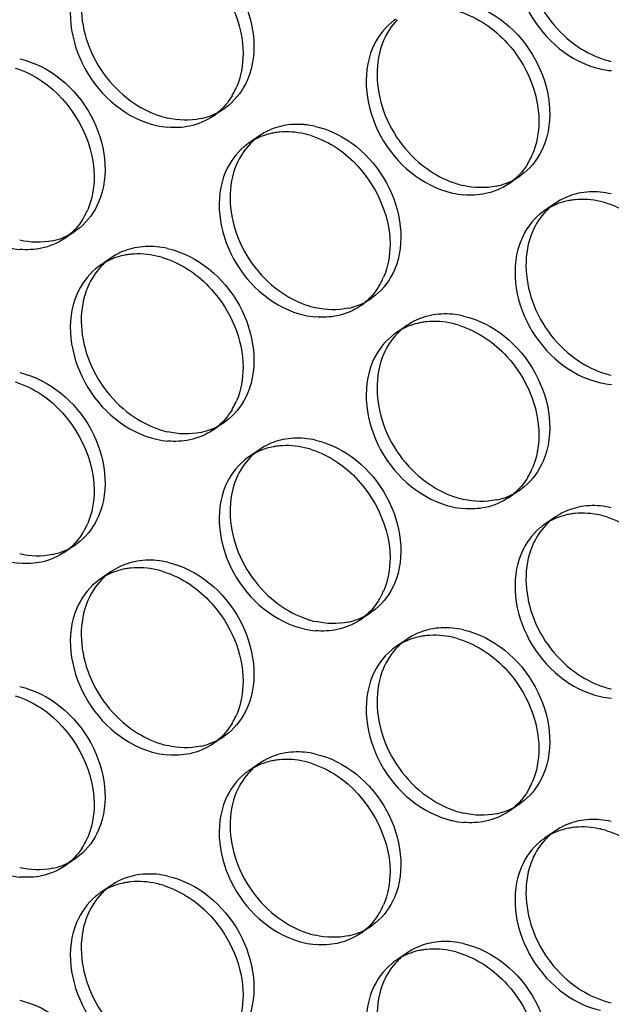
# Model space of a CAD drawing. Units: millimetres. Extents: x -1 to 2971, y -1 to 2101.
# Drawn here: x 2386 to 2399, y 1488 to 1511 of the extents above; entities that cross this region are included whole.
import ezdxf

# ---------------------------------------------------------------- set-up
doc = ezdxf.new("R2010")
doc.units = ezdxf.units.MM
doc.header["$LTSCALE"] = 163.35
doc.layers.add('PANEL_9SX_2KDXF_CONTINUOUS_LINE', color=7, linetype='CONTINUOUS')

msp = doc.modelspace()

# ---------------------------------------------------------------- linework, layer by layer
at = {"layer": 'PANEL_9SX_2KDXF_CONTINUOUS_LINE', "color": 6, "linetype": 'Continuous'}
for p, q in [((2390.587, 1508.559), (2390.337, 1508.388)), ((2390.686, 1508.634), (2390.587, 1508.559)), ((2391.403, 1507.944), (2391.153, 1507.773)), ((2391.507, 1508.01), (2391.403, 1507.944)), ((2397.342, 1507.017), (2397.092, 1506.846)), ((2397.441, 1507.092), (2397.342, 1507.017)), ((2398.158, 1506.403), (2397.908, 1506.232)), ((2398.262, 1506.468), (2398.158, 1506.403)), ((2387.195, 1505.768), (2386.945, 1505.597)), ((2387.294, 1505.842), (2387.195, 1505.768)), ((2388.117, 1505.221), (2388.011, 1505.155)), ((2388.011, 1505.155), (2387.761, 1504.983)), ((2394.049, 1504.3), (2393.95, 1504.226)), ((2393.95, 1504.226), (2393.7, 1504.055)), ((2394.766, 1503.613), (2394.516, 1503.442)), ((2394.872, 1503.679), (2394.766, 1503.613)), ((2390.587, 1501.395), (2390.337, 1501.224)), ((2390.686, 1501.47), (2390.587, 1501.395)), ((2391.403, 1500.781), (2391.153, 1500.609)), ((2391.507, 1500.846), (2391.403, 1500.781)), ((2397.342, 1499.853), (2397.092, 1499.682)), ((2397.441, 1499.928), (2397.342, 1499.853)), ((2398.158, 1499.239), (2397.908, 1499.068)), ((2398.262, 1499.304), (2398.158, 1499.239)), ((2387.294, 1498.678), (2387.195, 1498.604)), ((2387.195, 1498.604), (2386.945, 1498.433)), ((2388.011, 1497.991), (2387.761, 1497.819)), ((2388.117, 1498.057), (2388.011, 1497.991)), ((2394.049, 1497.137), (2393.95, 1497.063)), ((2393.95, 1497.063), (2393.7, 1496.891)), ((2394.766, 1496.449), (2394.516, 1496.278)), ((2394.872, 1496.515), (2394.766, 1496.449)), ((2390.587, 1494.231), (2390.337, 1494.06)), ((2390.686, 1494.306), (2390.587, 1494.231)), ((2391.403, 1493.617), (2391.153, 1493.445)), ((2391.507, 1493.682), (2391.403, 1493.617)), ((2397.342, 1492.69), (2397.092, 1492.518)), ((2397.441, 1492.764), (2397.342, 1492.69)), ((2398.262, 1492.14), (2398.158, 1492.075)), ((2398.158, 1492.075), (2397.908, 1491.904)), ((2387.294, 1491.514), (2387.195, 1491.44)), ((2387.195, 1491.44), (2386.945, 1491.269)), ((2388.011, 1490.827), (2387.761, 1490.656)), ((2388.117, 1490.893), (2388.011, 1490.827)), ((2393.95, 1489.899), (2393.7, 1489.727)), ((2394.049, 1489.973), (2393.95, 1489.899)), ((2394.766, 1489.285), (2394.516, 1489.114)), ((2394.872, 1489.351), (2394.766, 1489.285))]:
    msp.add_line(p, q, dxfattribs=at)
at = {"layer": 'PANEL_9SX_2KDXF_CONTINUOUS_LINE', "color": 7, "linetype": 'Continuous'}
for centre, radius, start, end in [((2395.327, 1509.421), 1.436, 124.4054, 129.7853), ((2399.602, 1511.307), 1.887, 257.1039, 264.8313), ((2389.356, 1509.7), 1.649, 331.0279, 336.7989), ((2389.393, 1509.68), 1.607, 328.9511, 331.0103), ((2389.525, 1509.572), 1.436, 304.4054, 309.7853), ((2389.475, 1510.036), 1.909, 257.1047, 264.7443), ((2391.989, 1506.522), 1.507, 101.8557, 107.7615), ((2391.997, 1506.486), 1.544, 99.838, 101.8624), ((2392.006, 1506.43), 1.601, 95.5658, 99.8244), ((2391.977, 1506.022), 2.013, 72.7346, 77.1077), ((2391.955, 1506.601), 1.42, 124.4054, 129.7853), ((2396.111, 1508.158), 1.649, 331.0279, 336.7989), ((2396.148, 1508.138), 1.607, 328.9511, 331.0103), ((2396.28, 1508.031), 1.436, 304.4054, 309.7853), ((2396.23, 1508.494), 1.909, 257.1047, 264.7443), ((2398.744, 1504.981), 1.507, 101.8557, 107.7615), ((2398.752, 1504.945), 1.544, 99.838, 101.8624), ((2398.761, 1504.888), 1.601, 95.5658, 99.8244), ((2398.732, 1504.48), 2.013, 72.7346, 77.1077), ((2386.013, 1506.874), 1.589, 327.2274, 332.4227), ((2385.969, 1506.897), 1.638, 332.4208, 336.7923), ((2398.71, 1505.06), 1.42, 124.4054, 129.7853), ((2386.142, 1506.768), 1.42, 304.4054, 309.7853), ((2386.092, 1507.226), 1.887, 257.1039, 264.8313), ((2388.606, 1503.719), 1.523, 101.8553, 107.8892), ((2388.618, 1503.665), 1.578, 97.983, 101.8518), ((2388.626, 1503.611), 1.633, 95.8503, 97.9929), ((2388.595, 1503.213), 2.034, 72.7827, 77.1083), ((2388.572, 1503.798), 1.436, 124.4054, 129.7853), ((2392.768, 1505.333), 1.589, 327.2274, 332.4227), ((2392.724, 1505.356), 1.638, 332.4208, 336.7923), ((2392.897, 1505.227), 1.42, 304.4054, 309.7853), ((2392.847, 1505.684), 1.887, 257.1039, 264.8313), ((2395.361, 1502.177), 1.523, 101.8553, 107.8892), ((2395.373, 1502.124), 1.578, 97.983, 101.8518), ((2395.381, 1502.069), 1.633, 95.8503, 97.9929), ((2395.35, 1501.672), 2.034, 72.7827, 77.1083), ((2395.327, 1502.257), 1.436, 124.4054, 129.7853), ((2399.602, 1504.143), 1.887, 257.1039, 264.8313), ((2389.356, 1502.536), 1.649, 331.0279, 336.7989), ((2389.393, 1502.516), 1.607, 328.9511, 331.0103), ((2389.525, 1502.409), 1.436, 304.4054, 309.7853), ((2389.475, 1502.872), 1.909, 257.1047, 264.7443), ((2391.989, 1499.359), 1.507, 101.8557, 107.7615), ((2391.997, 1499.322), 1.544, 99.838, 101.8624), ((2392.006, 1499.266), 1.601, 95.5658, 99.8244), ((2391.977, 1498.858), 2.013, 72.7346, 77.1077), ((2391.955, 1499.438), 1.42, 124.4054, 129.7853), ((2396.111, 1500.995), 1.649, 331.0279, 336.7989), ((2396.148, 1500.974), 1.607, 328.9511, 331.0103), ((2396.28, 1500.867), 1.436, 304.4054, 309.7853), ((2396.23, 1501.33), 1.909, 257.1047, 264.7443), ((2398.744, 1497.817), 1.507, 101.8557, 107.7615), ((2398.752, 1497.781), 1.544, 99.838, 101.8624), ((2398.761, 1497.724), 1.601, 95.5658, 99.8244), ((2398.732, 1497.316), 2.013, 72.7346, 77.1077), ((2386.013, 1499.711), 1.589, 327.2274, 332.4227), ((2385.969, 1499.734), 1.638, 332.4208, 336.7923), ((2398.71, 1497.896), 1.42, 124.4054, 129.7853), ((2386.142, 1499.605), 1.42, 304.4054, 309.7853), ((2386.092, 1500.062), 1.887, 257.1039, 264.8313), ((2388.606, 1496.555), 1.523, 101.8553, 107.8892), ((2388.618, 1496.501), 1.578, 97.983, 101.8518), ((2388.626, 1496.447), 1.633, 95.8503, 97.9929), ((2388.595, 1496.049), 2.034, 72.7827, 77.1083), ((2388.572, 1496.635), 1.436, 124.4054, 129.7853), ((2392.724, 1498.192), 1.638, 332.4208, 336.7923), ((2392.768, 1498.169), 1.589, 327.2274, 332.4227), ((2392.897, 1498.063), 1.42, 304.4054, 309.7853), ((2392.847, 1498.52), 1.887, 257.1039, 264.8313), ((2395.361, 1495.013), 1.523, 101.8553, 107.8892), ((2395.373, 1494.96), 1.578, 97.983, 101.8518), ((2395.381, 1494.905), 1.633, 95.8503, 97.9929), ((2395.35, 1494.508), 2.034, 72.7827, 77.1083), ((2395.327, 1495.093), 1.436, 124.4054, 129.7853), ((2399.602, 1496.979), 1.887, 257.1039, 264.8313), ((2389.356, 1495.372), 1.649, 331.0279, 336.7989), ((2389.393, 1495.352), 1.607, 328.9511, 331.0103), ((2389.525, 1495.245), 1.436, 304.4054, 309.7853), ((2389.475, 1495.708), 1.909, 257.1047, 264.7443), ((2391.989, 1492.195), 1.507, 101.8557, 107.7615), ((2391.997, 1492.158), 1.544, 99.838, 101.8624), ((2392.006, 1492.102), 1.601, 95.5658, 99.8244), ((2391.977, 1491.694), 2.013, 72.7346, 77.1077), ((2391.955, 1492.274), 1.42, 124.4054, 129.7853), ((2396.111, 1493.831), 1.649, 331.0279, 336.7989), ((2396.148, 1493.811), 1.607, 328.9511, 331.0103), ((2396.28, 1493.703), 1.436, 304.4054, 309.7853), ((2396.23, 1494.166), 1.909, 257.1047, 264.7443), ((2398.752, 1490.617), 1.544, 99.838, 101.8624), ((2398.761, 1490.56), 1.601, 95.5658, 99.8244), ((2385.969, 1492.57), 1.638, 332.4208, 336.7923), ((2398.744, 1490.653), 1.507, 101.8557, 107.7615), ((2398.732, 1490.153), 2.013, 72.7346, 77.1077), ((2386.013, 1492.547), 1.589, 327.2274, 332.4227), ((2398.71, 1490.732), 1.42, 124.4054, 129.7853), ((2386.142, 1492.441), 1.42, 304.4054, 309.7853), ((2386.092, 1492.898), 1.887, 257.1039, 264.8313), ((2388.606, 1489.391), 1.523, 101.8553, 107.8892), ((2388.618, 1489.338), 1.578, 97.983, 101.8518), ((2388.626, 1489.283), 1.633, 95.8503, 97.9929), ((2388.595, 1488.886), 2.034, 72.7827, 77.1083), ((2388.572, 1489.471), 1.436, 124.4054, 129.7853), ((2392.724, 1491.028), 1.638, 332.4208, 336.7923), ((2392.768, 1491.005), 1.589, 327.2274, 332.4227), ((2392.897, 1490.899), 1.42, 304.4054, 309.7853), ((2392.847, 1491.357), 1.887, 257.1039, 264.8313), ((2395.361, 1487.85), 1.523, 101.8553, 107.8892), ((2395.373, 1487.796), 1.578, 97.983, 101.8518), ((2395.381, 1487.741), 1.633, 95.8503, 97.9929), ((2395.35, 1487.344), 2.034, 72.7827, 77.1083), ((2395.327, 1487.929), 1.436, 124.4054, 129.7853)]:
    msp.add_arc(centre, radius, start, end, dxfattribs=at)
at = {"layer": 'PANEL_9SX_2KDXF_CONTINUOUS_LINE', "color": 6, "linetype": 'Continuous'}
for centre, radius, start, end in [((2399.88, 1511.6), 2.013, 252.7346, 257.1077), ((2389.771, 1509.751), 1.444, 299.672, 304.4028), ((2389.753, 1510.329), 2.034, 252.7827, 257.1083), ((2389.742, 1509.818), 1.517, 281.8486, 289.9396), ((2389.758, 1509.775), 1.472, 289.9537, 299.6443), ((2392.255, 1506.315), 1.887, 77.1039, 84.8313), ((2392.205, 1506.773), 1.42, 124.4054, 129.7853), ((2392.222, 1506.754), 1.446, 131.8991, 135.9735), ((2392.207, 1506.77), 1.424, 129.7904, 131.8938), ((2396.526, 1508.209), 1.444, 299.672, 304.4028), ((2396.508, 1508.787), 2.034, 252.7827, 257.1083), ((2396.497, 1508.276), 1.517, 281.8486, 289.9396), ((2396.513, 1508.233), 1.472, 289.9537, 299.6443), ((2399.01, 1504.774), 1.887, 77.1039, 84.8313), ((2398.962, 1505.228), 1.424, 129.7904, 131.8938), ((2398.96, 1505.231), 1.42, 124.4054, 129.7853), ((2398.977, 1505.212), 1.446, 131.8991, 135.9735), ((2386.376, 1506.968), 1.453, 291.059, 299.5665), ((2386.388, 1506.947), 1.428, 299.5857, 304.4027), ((2386.361, 1507.01), 1.498, 281.8448, 291.0336), ((2388.873, 1503.507), 1.909, 77.1047, 84.7443), ((2388.839, 1503.951), 1.461, 131.8482, 135.85), ((2388.825, 1503.967), 1.44, 129.7904, 131.843), ((2388.822, 1503.97), 1.436, 124.4054, 129.7853), ((2393.125, 1505.978), 2.013, 252.7346, 257.1077), ((2393.116, 1505.469), 1.498, 281.8448, 291.0336), ((2393.131, 1505.426), 1.453, 291.059, 299.5665), ((2393.143, 1505.405), 1.428, 299.5857, 304.4027), ((2395.628, 1501.965), 1.909, 77.1047, 84.7443), ((2395.577, 1502.428), 1.436, 124.4054, 129.7853), ((2395.594, 1502.41), 1.461, 131.8482, 135.85), ((2395.58, 1502.426), 1.44, 129.7904, 131.843), ((2399.88, 1504.436), 2.013, 252.7346, 257.1077), ((2389.771, 1502.587), 1.444, 299.672, 304.4028), ((2389.753, 1503.165), 2.034, 252.7827, 257.1083), ((2389.742, 1502.654), 1.517, 281.8486, 289.9396), ((2389.758, 1502.611), 1.472, 289.9537, 299.6443), ((2392.255, 1499.151), 1.887, 77.1039, 84.8313), ((2392.207, 1499.606), 1.424, 129.7904, 131.8938), ((2392.205, 1499.609), 1.42, 124.4054, 129.7853), ((2392.222, 1499.59), 1.446, 131.8991, 135.9735), ((2396.513, 1501.069), 1.472, 289.9537, 299.6443), ((2396.526, 1501.045), 1.444, 299.672, 304.4028), ((2396.508, 1501.623), 2.034, 252.7827, 257.1083), ((2396.497, 1501.112), 1.517, 281.8486, 289.9396), ((2399.01, 1497.61), 1.887, 77.1039, 84.8313), ((2398.977, 1498.048), 1.446, 131.8991, 135.9735), ((2398.962, 1498.065), 1.424, 129.7904, 131.8938), ((2398.96, 1498.067), 1.42, 124.4054, 129.7853), ((2386.361, 1499.847), 1.498, 281.8448, 291.0336), ((2386.376, 1499.804), 1.453, 291.059, 299.5665), ((2386.388, 1499.783), 1.428, 299.5857, 304.4027), ((2388.873, 1496.343), 1.909, 77.1047, 84.7443), ((2388.822, 1496.806), 1.436, 124.4054, 129.7853), ((2388.839, 1496.787), 1.461, 131.8482, 135.85), ((2388.825, 1496.803), 1.44, 129.7904, 131.843), ((2393.125, 1498.814), 2.013, 252.7346, 257.1077), ((2393.116, 1498.305), 1.498, 281.8448, 291.0336), ((2393.131, 1498.262), 1.453, 291.059, 299.5665), ((2393.143, 1498.241), 1.428, 299.5857, 304.4027), ((2395.628, 1494.801), 1.909, 77.1047, 84.7443), ((2395.577, 1495.264), 1.436, 124.4054, 129.7853), ((2395.594, 1495.246), 1.461, 131.8482, 135.85), ((2395.58, 1495.262), 1.44, 129.7904, 131.843), ((2399.88, 1497.272), 2.013, 252.7346, 257.1077), ((2389.758, 1495.447), 1.472, 289.9537, 299.6443), ((2389.771, 1495.423), 1.444, 299.672, 304.4028), ((2389.753, 1496.001), 2.034, 252.7827, 257.1083), ((2389.742, 1495.49), 1.517, 281.8486, 289.9396), ((2392.255, 1491.987), 1.887, 77.1039, 84.8313), ((2392.222, 1492.426), 1.446, 131.8991, 135.9735), ((2392.207, 1492.442), 1.424, 129.7904, 131.8938), ((2392.205, 1492.445), 1.42, 124.4054, 129.7853), ((2396.513, 1493.905), 1.472, 289.9537, 299.6443), ((2396.526, 1493.881), 1.444, 299.672, 304.4028), ((2396.508, 1494.46), 2.034, 252.7827, 257.1083), ((2396.497, 1493.949), 1.517, 281.8486, 289.9396), ((2399.01, 1490.446), 1.887, 77.1039, 84.8313), ((2398.977, 1490.884), 1.446, 131.8991, 135.9735), ((2398.962, 1490.901), 1.424, 129.7904, 131.8938), ((2398.96, 1490.903), 1.42, 124.4054, 129.7853), ((2386.361, 1492.683), 1.498, 281.8448, 291.0336), ((2386.376, 1492.64), 1.453, 291.059, 299.5665), ((2386.388, 1492.619), 1.428, 299.5857, 304.4027), ((2388.873, 1489.179), 1.909, 77.1047, 84.7443), ((2388.822, 1489.642), 1.436, 124.4054, 129.7853), ((2388.839, 1489.623), 1.461, 131.8482, 135.85), ((2388.825, 1489.639), 1.44, 129.7904, 131.843), ((2393.143, 1491.077), 1.428, 299.5857, 304.4027), ((2393.125, 1491.65), 2.013, 252.7346, 257.1077), ((2393.116, 1491.141), 1.498, 281.8448, 291.0336), ((2393.131, 1491.098), 1.453, 291.059, 299.5665), ((2395.628, 1487.637), 1.909, 77.1047, 84.7443), ((2395.577, 1488.1), 1.436, 124.4054, 129.7853), ((2395.594, 1488.082), 1.461, 131.8482, 135.85), ((2395.58, 1488.098), 1.44, 129.7904, 131.843), ((2399.88, 1490.108), 2.013, 252.7346, 257.1077)]:
    msp.add_arc(centre, radius, start, end, dxfattribs=at)
for points, knots in [([(2397.628, 1512.911), (2397.42, 1512.426), (2397.476, 1511.209), (2398.207, 1510.285), (2398.684, 1509.966)], [0, 0, 0, 0, 0.478998, 1, 1, 1, 1]), ([(2389.299, 1512.531), (2389.98, 1512.376), (2391.167, 1511.397), (2391.386, 1509.838), (2391.122, 1509.221)], [0, 0, 0, 0, 0.510071, 1, 1, 1, 1]), ([(2387.476, 1511.656), (2387.265, 1511.165), (2387.321, 1509.935), (2388.06, 1509), (2388.544, 1508.678)], [0, 0, 0, 0, 0.478998, 1, 1, 1, 1]), ([(2396.054, 1510.99), (2396.735, 1510.834), (2397.922, 1509.856), (2398.141, 1508.297), (2397.877, 1507.68)], [0, 0, 0, 0, 0.510071, 1, 1, 1, 1]), ([(2394.231, 1510.114), (2394.02, 1509.624), (2394.076, 1508.393), (2394.815, 1507.458), (2395.299, 1507.136)], [0, 0, 0, 0, 0.478998, 1, 1, 1, 1]), ([(2385.921, 1509.697), (2386.595, 1509.543), (2387.769, 1508.575), (2387.986, 1507.033), (2387.724, 1506.423)], [0, 0, 0, 0, 0.510071, 1, 1, 1, 1]), ([(2392.676, 1508.155), (2393.35, 1508.001), (2394.524, 1507.034), (2394.741, 1505.492), (2394.479, 1504.882)], [0, 0, 0, 0, 0.510071, 1, 1, 1, 1]), ([(2390.873, 1507.289), (2390.665, 1506.804), (2390.721, 1505.587), (2391.452, 1504.662), (2391.929, 1504.344)], [0, 0, 0, 0, 0.478998, 1, 1, 1, 1]), ([(2397.628, 1505.748), (2397.42, 1505.262), (2397.476, 1504.045), (2398.207, 1503.121), (2398.684, 1502.802)], [0, 0, 0, 0, 0.478998, 1, 1, 1, 1]), ([(2389.299, 1505.368), (2389.98, 1505.212), (2391.167, 1504.234), (2391.386, 1502.674), (2391.122, 1502.058)], [0, 0, 0, 0, 0.510071, 1, 1, 1, 1]), ([(2387.476, 1504.492), (2387.265, 1504.001), (2387.321, 1502.771), (2388.06, 1501.836), (2388.544, 1501.514)], [0, 0, 0, 0, 0.478998, 1, 1, 1, 1]), ([(2396.054, 1503.826), (2396.735, 1503.67), (2397.922, 1502.692), (2398.141, 1501.133), (2397.877, 1500.516)], [0, 0, 0, 0, 0.510071, 1, 1, 1, 1]), ([(2394.231, 1502.95), (2394.02, 1502.46), (2394.076, 1501.229), (2394.815, 1500.294), (2395.299, 1499.972)], [0, 0, 0, 0, 0.478998, 1, 1, 1, 1]), ([(2385.921, 1502.533), (2386.595, 1502.379), (2387.769, 1501.411), (2387.986, 1499.869), (2387.724, 1499.259)], [0, 0, 0, 0, 0.510071, 1, 1, 1, 1]), ([(2392.676, 1500.991), (2393.35, 1500.837), (2394.524, 1499.87), (2394.741, 1498.328), (2394.479, 1497.718)], [0, 0, 0, 0, 0.510071, 1, 1, 1, 1]), ([(2390.873, 1500.125), (2390.665, 1499.64), (2390.721, 1498.423), (2391.452, 1497.499), (2391.929, 1497.18)], [0, 0, 0, 0, 0.478998, 1, 1, 1, 1]), ([(2397.628, 1498.584), (2397.42, 1498.098), (2397.476, 1496.881), (2398.207, 1495.957), (2398.684, 1495.638)], [0, 0, 0, 0, 0.478998, 1, 1, 1, 1]), ([(2389.299, 1498.204), (2389.98, 1498.048), (2391.167, 1497.07), (2391.386, 1495.51), (2391.122, 1494.894)], [0, 0, 0, 0, 0.510071, 1, 1, 1, 1]), ([(2387.476, 1497.328), (2387.265, 1496.837), (2387.321, 1495.607), (2388.06, 1494.672), (2388.544, 1494.35)], [0, 0, 0, 0, 0.478998, 1, 1, 1, 1]), ([(2396.054, 1496.662), (2396.735, 1496.507), (2397.922, 1495.528), (2398.141, 1493.969), (2397.877, 1493.352)], [0, 0, 0, 0, 0.510071, 1, 1, 1, 1]), ([(2394.231, 1495.787), (2394.02, 1495.296), (2394.076, 1494.065), (2394.815, 1493.131), (2395.299, 1492.808)], [0, 0, 0, 0, 0.478998, 1, 1, 1, 1]), ([(2385.921, 1495.369), (2386.595, 1495.215), (2387.769, 1494.247), (2387.986, 1492.705), (2387.724, 1492.095)], [0, 0, 0, 0, 0.510071, 1, 1, 1, 1]), ([(2392.676, 1493.827), (2393.35, 1493.673), (2394.524, 1492.706), (2394.741, 1491.164), (2394.479, 1490.554)], [0, 0, 0, 0, 0.510071, 1, 1, 1, 1]), ([(2390.873, 1492.961), (2390.665, 1492.476), (2390.721, 1491.259), (2391.452, 1490.335), (2391.929, 1490.016)], [0, 0, 0, 0, 0.478998, 1, 1, 1, 1]), ([(2397.628, 1491.42), (2397.42, 1490.935), (2397.476, 1489.718), (2398.207, 1488.793), (2398.684, 1488.475)], [0, 0, 0, 0, 0.478998, 1, 1, 1, 1]), ([(2389.299, 1491.04), (2389.98, 1490.884), (2391.167, 1489.906), (2391.386, 1488.347), (2391.122, 1487.73)], [0, 0, 0, 0, 0.510071, 1, 1, 1, 1]), ([(2387.476, 1490.164), (2387.265, 1489.674), (2387.321, 1488.443), (2388.06, 1487.508), (2388.544, 1487.186)], [0, 0, 0, 0, 0.478998, 1, 1, 1, 1]), ([(2396.054, 1489.498), (2396.735, 1489.343), (2397.922, 1488.364), (2398.141, 1486.805), (2397.877, 1486.188)], [0, 0, 0, 0, 0.510071, 1, 1, 1, 1]), ([(2394.231, 1488.623), (2394.02, 1488.132), (2394.076, 1486.901), (2394.815, 1485.967), (2395.299, 1485.644)], [0, 0, 0, 0, 0.478998, 1, 1, 1, 1]), ([(2385.921, 1488.205), (2386.595, 1488.051), (2387.769, 1487.083), (2387.986, 1485.542), (2387.724, 1484.932)], [0, 0, 0, 0, 0.510071, 1, 1, 1, 1])]:
    msp.add_open_spline(points, degree=3, knots=knots, dxfattribs=at)
at = {"layer": 'PANEL_9SX_2KDXF_CONTINUOUS_LINE', "color": 7, "linetype": 'Continuous'}
for points, knots in [([(2397.378, 1512.74), (2397.117, 1512.13), (2397.333, 1510.588), (2398.508, 1509.621), (2399.181, 1509.467)], [0, 0, 0, 0, 0.489929, 1, 1, 1, 1]), ([(2389.804, 1512.028), (2389.986, 1511.907), (2390.638, 1511.343), (2391.022, 1510.458), (2391.022, 1509.817)], [0, 0, 0, 0, 0.254534, 1, 1, 1, 1]), ([(2387.226, 1511.485), (2386.961, 1510.868), (2387.18, 1509.309), (2388.368, 1508.33), (2389.049, 1508.175)], [0, 0, 0, 0, 0.489929, 1, 1, 1, 1]), ([(2396.559, 1510.487), (2396.741, 1510.365), (2397.393, 1509.802), (2397.777, 1508.916), (2397.777, 1508.275)], [0, 0, 0, 0, 0.254534, 1, 1, 1, 1]), ([(2393.981, 1509.943), (2393.716, 1509.326), (2393.935, 1507.767), (2395.123, 1506.789), (2395.804, 1506.633)], [0, 0, 0, 0, 0.489929, 1, 1, 1, 1]), ([(2390.623, 1507.118), (2390.362, 1506.508), (2390.578, 1504.966), (2391.753, 1503.998), (2392.426, 1503.844)], [0, 0, 0, 0, 0.489929, 1, 1, 1, 1]), ([(2397.378, 1505.576), (2397.117, 1504.966), (2397.333, 1503.424), (2398.508, 1502.457), (2399.181, 1502.303)], [0, 0, 0, 0, 0.489929, 1, 1, 1, 1]), ([(2389.804, 1504.865), (2389.986, 1504.743), (2390.638, 1504.179), (2391.022, 1503.294), (2391.022, 1502.653)], [0, 0, 0, 0, 0.254534, 1, 1, 1, 1]), ([(2387.226, 1504.321), (2386.961, 1503.704), (2387.18, 1502.145), (2388.368, 1501.166), (2389.049, 1501.011)], [0, 0, 0, 0, 0.489929, 1, 1, 1, 1]), ([(2396.559, 1503.323), (2396.741, 1503.202), (2397.393, 1502.638), (2397.777, 1501.752), (2397.777, 1501.111)], [0, 0, 0, 0, 0.254534, 1, 1, 1, 1]), ([(2393.981, 1502.779), (2393.716, 1502.162), (2393.935, 1500.603), (2395.123, 1499.625), (2395.804, 1499.469)], [0, 0, 0, 0, 0.489929, 1, 1, 1, 1]), ([(2390.623, 1499.954), (2390.362, 1499.344), (2390.578, 1497.802), (2391.753, 1496.834), (2392.426, 1496.681)], [0, 0, 0, 0, 0.489929, 1, 1, 1, 1]), ([(2397.378, 1498.412), (2397.117, 1497.802), (2397.333, 1496.261), (2398.508, 1495.293), (2399.181, 1495.139)], [0, 0, 0, 0, 0.489929, 1, 1, 1, 1]), ([(2389.804, 1497.701), (2389.986, 1497.579), (2390.638, 1497.015), (2391.022, 1496.13), (2391.022, 1495.489)], [0, 0, 0, 0, 0.254534, 1, 1, 1, 1]), ([(2387.226, 1497.157), (2386.961, 1496.54), (2387.18, 1494.981), (2388.368, 1494.002), (2389.049, 1493.847)], [0, 0, 0, 0, 0.489929, 1, 1, 1, 1]), ([(2396.559, 1496.159), (2396.741, 1496.038), (2397.393, 1495.474), (2397.777, 1494.588), (2397.777, 1493.947)], [0, 0, 0, 0, 0.254534, 1, 1, 1, 1]), ([(2393.981, 1495.615), (2393.716, 1494.998), (2393.935, 1493.439), (2395.123, 1492.461), (2395.804, 1492.305)], [0, 0, 0, 0, 0.489929, 1, 1, 1, 1]), ([(2390.623, 1492.79), (2390.362, 1492.18), (2390.578, 1490.638), (2391.753, 1489.671), (2392.426, 1489.517)], [0, 0, 0, 0, 0.489929, 1, 1, 1, 1]), ([(2397.378, 1491.249), (2397.117, 1490.639), (2397.333, 1489.097), (2398.508, 1488.129), (2399.181, 1487.975)], [0, 0, 0, 0, 0.489929, 1, 1, 1, 1]), ([(2389.804, 1490.537), (2389.986, 1490.415), (2390.638, 1489.852), (2391.022, 1488.966), (2391.022, 1488.325)], [0, 0, 0, 0, 0.254534, 1, 1, 1, 1]), ([(2387.226, 1489.993), (2386.961, 1489.376), (2387.18, 1487.817), (2388.368, 1486.839), (2389.049, 1486.683)], [0, 0, 0, 0, 0.489929, 1, 1, 1, 1]), ([(2396.559, 1488.995), (2396.741, 1488.874), (2397.393, 1488.31), (2397.777, 1487.424), (2397.777, 1486.784)], [0, 0, 0, 0, 0.254534, 1, 1, 1, 1]), ([(2393.981, 1488.451), (2393.716, 1487.835), (2393.935, 1486.275), (2395.123, 1485.297), (2395.804, 1485.141)], [0, 0, 0, 0, 0.489929, 1, 1, 1, 1])]:
    msp.add_open_spline(points, degree=3, knots=knots, dxfattribs=at)
at = {"layer": 'PANEL_9SX_2KDXF_CONTINUOUS_LINE', "color": 6, "linetype": 'Continuous'}
for points in [[(2394.546, 1510.591), (2394.413, 1510.454), (2394.306, 1510.289), (2394.231, 1510.114)], [(2398.684, 1509.966), (2398.869, 1509.843), (2399.071, 1509.744), (2399.283, 1509.678)], [(2391.122, 1509.221), (2391.026, 1508.997), (2390.875, 1508.789), (2390.686, 1508.634)], [(2388.544, 1508.678), (2388.73, 1508.553), (2388.936, 1508.452), (2389.15, 1508.386)], [(2390.054, 1508.333), (2389.807, 1508.281), (2389.544, 1508.29), (2389.299, 1508.346)], [(2391.929, 1508.168), (2391.782, 1508.137), (2391.638, 1508.084), (2391.507, 1508.01)], [(2392.425, 1508.195), (2392.26, 1508.21), (2392.091, 1508.202), (2391.929, 1508.168)], [(2391.183, 1507.759), (2391.052, 1507.624), (2390.947, 1507.461), (2390.873, 1507.289)], [(2397.877, 1507.68), (2397.781, 1507.456), (2397.63, 1507.247), (2397.441, 1507.092)], [(2395.299, 1507.136), (2395.485, 1507.012), (2395.691, 1506.911), (2395.905, 1506.844)], [(2396.809, 1506.791), (2396.562, 1506.739), (2396.299, 1506.748), (2396.054, 1506.804)], [(2398.684, 1506.627), (2398.537, 1506.596), (2398.393, 1506.542), (2398.262, 1506.468)], [(2399.18, 1506.653), (2399.015, 1506.668), (2398.846, 1506.661), (2398.684, 1506.627)], [(2387.724, 1506.423), (2387.629, 1506.202), (2387.48, 1505.995), (2387.294, 1505.842)], [(2397.938, 1506.217), (2397.807, 1506.082), (2397.702, 1505.92), (2397.628, 1505.748)], [(2386.668, 1505.544), (2386.424, 1505.493), (2386.164, 1505.502), (2385.921, 1505.557)], [(2389.048, 1505.408), (2388.88, 1505.423), (2388.708, 1505.415), (2388.544, 1505.381)], [(2388.544, 1505.381), (2388.395, 1505.349), (2388.249, 1505.295), (2388.117, 1505.221)], [(2387.791, 1504.969), (2387.658, 1504.832), (2387.551, 1504.667), (2387.476, 1504.492)], [(2394.479, 1504.882), (2394.384, 1504.66), (2394.235, 1504.453), (2394.049, 1504.3)], [(2391.929, 1504.344), (2392.114, 1504.221), (2392.316, 1504.121), (2392.528, 1504.056)], [(2393.423, 1504.003), (2393.179, 1503.952), (2392.919, 1503.96), (2392.676, 1504.016)], [(2395.299, 1503.839), (2395.15, 1503.808), (2395.004, 1503.754), (2394.872, 1503.679)], [(2395.803, 1503.866), (2395.635, 1503.881), (2395.463, 1503.874), (2395.299, 1503.839)], [(2394.546, 1503.427), (2394.413, 1503.291), (2394.306, 1503.126), (2394.231, 1502.95)], [(2398.684, 1502.802), (2398.869, 1502.679), (2399.071, 1502.58), (2399.283, 1502.514)], [(2391.122, 1502.058), (2391.026, 1501.833), (2390.875, 1501.625), (2390.686, 1501.47)], [(2388.544, 1501.514), (2388.73, 1501.389), (2388.936, 1501.288), (2389.15, 1501.222)], [(2390.054, 1501.169), (2389.807, 1501.117), (2389.544, 1501.126), (2389.299, 1501.182)], [(2391.929, 1501.004), (2391.782, 1500.973), (2391.638, 1500.92), (2391.507, 1500.846)], [(2392.425, 1501.031), (2392.26, 1501.046), (2392.091, 1501.038), (2391.929, 1501.004)], [(2391.183, 1500.595), (2391.052, 1500.46), (2390.947, 1500.298), (2390.873, 1500.125)], [(2397.877, 1500.516), (2397.781, 1500.292), (2397.63, 1500.083), (2397.441, 1499.928)], [(2395.299, 1499.972), (2395.485, 1499.848), (2395.691, 1499.747), (2395.905, 1499.68)], [(2396.809, 1499.627), (2396.562, 1499.576), (2396.299, 1499.584), (2396.054, 1499.64)], [(2398.684, 1499.463), (2398.537, 1499.432), (2398.393, 1499.378), (2398.262, 1499.304)], [(2399.18, 1499.49), (2399.015, 1499.504), (2398.846, 1499.497), (2398.684, 1499.463)], [(2387.724, 1499.259), (2387.629, 1499.038), (2387.48, 1498.831), (2387.294, 1498.678)], [(2397.938, 1499.053), (2397.807, 1498.918), (2397.702, 1498.756), (2397.628, 1498.584)], [(2386.668, 1498.38), (2386.424, 1498.329), (2386.164, 1498.338), (2385.921, 1498.393)], [(2388.544, 1498.217), (2388.395, 1498.186), (2388.249, 1498.131), (2388.117, 1498.057)], [(2389.048, 1498.244), (2388.88, 1498.259), (2388.708, 1498.251), (2388.544, 1498.217)], [(2387.791, 1497.805), (2387.658, 1497.668), (2387.551, 1497.503), (2387.476, 1497.328)], [(2394.479, 1497.718), (2394.384, 1497.496), (2394.235, 1497.29), (2394.049, 1497.137)], [(2391.929, 1497.18), (2392.114, 1497.057), (2392.316, 1496.957), (2392.528, 1496.892)], [(2393.423, 1496.839), (2393.179, 1496.788), (2392.919, 1496.796), (2392.676, 1496.852)], [(2395.299, 1496.675), (2395.15, 1496.644), (2395.004, 1496.59), (2394.872, 1496.515)], [(2395.803, 1496.702), (2395.635, 1496.718), (2395.463, 1496.71), (2395.299, 1496.675)], [(2394.546, 1496.263), (2394.413, 1496.127), (2394.306, 1495.962), (2394.231, 1495.787)], [(2398.684, 1495.638), (2398.869, 1495.516), (2399.071, 1495.416), (2399.283, 1495.35)], [(2391.122, 1494.894), (2391.026, 1494.67), (2390.875, 1494.461), (2390.686, 1494.306)], [(2388.544, 1494.35), (2388.73, 1494.225), (2388.936, 1494.124), (2389.15, 1494.058)], [(2390.054, 1494.005), (2389.807, 1493.953), (2389.544, 1493.962), (2389.299, 1494.018)], [(2391.929, 1493.84), (2391.782, 1493.809), (2391.638, 1493.756), (2391.507, 1493.682)], [(2392.425, 1493.867), (2392.26, 1493.882), (2392.091, 1493.874), (2391.929, 1493.84)], [(2391.183, 1493.431), (2391.052, 1493.296), (2390.947, 1493.134), (2390.873, 1492.961)], [(2397.877, 1493.352), (2397.781, 1493.128), (2397.63, 1492.919), (2397.441, 1492.764)], [(2395.299, 1492.808), (2395.485, 1492.684), (2395.691, 1492.583), (2395.905, 1492.516)], [(2396.809, 1492.463), (2396.562, 1492.412), (2396.299, 1492.42), (2396.054, 1492.477)], [(2398.684, 1492.299), (2398.537, 1492.268), (2398.393, 1492.214), (2398.262, 1492.14)], [(2399.18, 1492.326), (2399.015, 1492.34), (2398.846, 1492.333), (2398.684, 1492.299)], [(2387.724, 1492.095), (2387.629, 1491.874), (2387.48, 1491.667), (2387.294, 1491.514)], [(2397.938, 1491.889), (2397.807, 1491.754), (2397.702, 1491.592), (2397.628, 1491.42)], [(2386.668, 1491.217), (2386.424, 1491.165), (2386.164, 1491.174), (2385.921, 1491.23)], [(2388.544, 1491.053), (2388.395, 1491.022), (2388.249, 1490.968), (2388.117, 1490.893)], [(2389.048, 1491.08), (2388.88, 1491.095), (2388.708, 1491.088), (2388.544, 1491.053)], [(2387.791, 1490.641), (2387.658, 1490.504), (2387.551, 1490.339), (2387.476, 1490.164)], [(2394.479, 1490.554), (2394.384, 1490.332), (2394.235, 1490.126), (2394.049, 1489.973)], [(2391.929, 1490.016), (2392.114, 1489.893), (2392.316, 1489.794), (2392.528, 1489.728)], [(2393.423, 1489.675), (2393.179, 1489.624), (2392.919, 1489.633), (2392.676, 1489.688)], [(2395.299, 1489.511), (2395.15, 1489.48), (2395.004, 1489.426), (2394.872, 1489.351)], [(2395.803, 1489.538), (2395.635, 1489.554), (2395.463, 1489.546), (2395.299, 1489.511)], [(2394.546, 1489.1), (2394.413, 1488.963), (2394.306, 1488.798), (2394.231, 1488.623)], [(2398.684, 1488.475), (2398.869, 1488.352), (2399.071, 1488.252), (2399.283, 1488.186)]]:
    msp.add_open_spline(points, degree=3, dxfattribs=at)
at = {"layer": 'PANEL_9SX_2KDXF_CONTINUOUS_LINE', "color": 7, "linetype": 'Continuous'}
for points in [[(2395.952, 1510.779), (2396.166, 1510.712), (2396.372, 1510.611), (2396.559, 1510.487)], [(2394.408, 1510.524), (2394.223, 1510.37), (2394.075, 1510.164), (2393.981, 1509.943)], [(2391.022, 1509.817), (2391.022, 1509.556), (2390.974, 1509.289), (2390.872, 1509.05)], [(2385.82, 1509.485), (2386.031, 1509.42), (2386.234, 1509.32), (2386.418, 1509.197)], [(2386.418, 1509.197), (2387.111, 1508.735), (2387.623, 1507.842), (2387.623, 1507.01)], [(2390.77, 1508.851), (2390.684, 1508.708), (2390.573, 1508.576), (2390.444, 1508.469)], [(2390.337, 1508.388), (2390.177, 1508.279), (2389.993, 1508.201), (2389.804, 1508.161)], [(2389.804, 1508.161), (2389.639, 1508.127), (2389.467, 1508.119), (2389.3, 1508.134)], [(2397.777, 1508.275), (2397.777, 1508.015), (2397.729, 1507.748), (2397.627, 1507.509)], [(2391.529, 1507.957), (2391.396, 1507.914), (2391.268, 1507.852), (2391.153, 1507.773)], [(2392.426, 1507.984), (2392.239, 1508.027), (2392.042, 1508.042), (2391.851, 1508.023)], [(2392.575, 1507.944), (2392.786, 1507.878), (2392.989, 1507.779), (2393.173, 1507.656)], [(2391.046, 1507.693), (2390.863, 1507.54), (2390.717, 1507.337), (2390.623, 1507.118)], [(2393.173, 1507.656), (2393.866, 1507.194), (2394.378, 1506.301), (2394.378, 1505.468)], [(2397.525, 1507.309), (2397.439, 1507.166), (2397.328, 1507.034), (2397.199, 1506.927)], [(2387.623, 1507.01), (2387.623, 1506.753), (2387.576, 1506.489), (2387.474, 1506.252)], [(2397.092, 1506.846), (2396.932, 1506.737), (2396.748, 1506.66), (2396.559, 1506.62)], [(2396.559, 1506.62), (2396.394, 1506.585), (2396.222, 1506.578), (2396.055, 1506.593)], [(2398.284, 1506.416), (2398.151, 1506.373), (2398.023, 1506.311), (2397.908, 1506.232)], [(2399.181, 1506.442), (2398.994, 1506.485), (2398.797, 1506.5), (2398.606, 1506.481)], [(2399.329, 1506.402), (2399.541, 1506.337), (2399.744, 1506.237), (2399.928, 1506.114)], [(2397.801, 1506.151), (2397.618, 1505.999), (2397.472, 1505.795), (2397.378, 1505.576)], [(2387.348, 1506.015), (2387.267, 1505.889), (2387.166, 1505.773), (2387.051, 1505.677)], [(2386.945, 1505.597), (2386.787, 1505.489), (2386.605, 1505.412), (2386.418, 1505.373)], [(2394.378, 1505.468), (2394.378, 1505.211), (2394.331, 1504.947), (2394.229, 1504.71)], [(2386.418, 1505.373), (2386.256, 1505.339), (2386.087, 1505.331), (2385.922, 1505.346)], [(2389.049, 1505.196), (2388.857, 1505.24), (2388.655, 1505.255), (2388.459, 1505.235)], [(2388.139, 1505.168), (2388.005, 1505.125), (2387.877, 1505.063), (2387.761, 1504.983)], [(2389.197, 1505.156), (2389.411, 1505.09), (2389.617, 1504.989), (2389.804, 1504.865)], [(2387.653, 1504.902), (2387.469, 1504.748), (2387.32, 1504.542), (2387.226, 1504.321)], [(2394.103, 1504.473), (2394.022, 1504.347), (2393.921, 1504.231), (2393.806, 1504.136)], [(2393.7, 1504.055), (2393.542, 1503.947), (2393.36, 1503.871), (2393.173, 1503.831)], [(2393.173, 1503.831), (2393.011, 1503.797), (2392.842, 1503.79), (2392.677, 1503.805)], [(2394.894, 1503.627), (2394.76, 1503.584), (2394.632, 1503.521), (2394.516, 1503.442)], [(2395.804, 1503.655), (2395.612, 1503.699), (2395.41, 1503.714), (2395.214, 1503.694)], [(2395.952, 1503.615), (2396.166, 1503.548), (2396.372, 1503.448), (2396.559, 1503.323)], [(2394.408, 1503.36), (2394.223, 1503.206), (2394.075, 1503), (2393.981, 1502.779)], [(2391.022, 1502.653), (2391.022, 1502.392), (2390.974, 1502.126), (2390.872, 1501.886)], [(2385.82, 1502.322), (2386.031, 1502.256), (2386.234, 1502.156), (2386.418, 1502.033)], [(2386.418, 1502.033), (2387.111, 1501.572), (2387.623, 1500.679), (2387.623, 1499.846)], [(2390.77, 1501.687), (2390.684, 1501.544), (2390.573, 1501.412), (2390.444, 1501.305)], [(2390.337, 1501.224), (2390.177, 1501.115), (2389.993, 1501.037), (2389.804, 1500.998)], [(2389.804, 1500.998), (2389.639, 1500.963), (2389.467, 1500.955), (2389.3, 1500.971)], [(2397.777, 1501.111), (2397.777, 1500.851), (2397.729, 1500.584), (2397.627, 1500.345)], [(2391.529, 1500.793), (2391.396, 1500.751), (2391.268, 1500.688), (2391.153, 1500.609)], [(2392.426, 1500.82), (2392.239, 1500.863), (2392.042, 1500.878), (2391.851, 1500.859)], [(2392.575, 1500.78), (2392.786, 1500.714), (2392.989, 1500.615), (2393.173, 1500.492)], [(2391.046, 1500.529), (2390.863, 1500.377), (2390.717, 1500.173), (2390.623, 1499.954)], [(2393.173, 1500.492), (2393.866, 1500.03), (2394.378, 1499.137), (2394.378, 1498.305)], [(2397.525, 1500.146), (2397.439, 1500.002), (2397.328, 1499.871), (2397.199, 1499.763)], [(2387.623, 1499.846), (2387.623, 1499.589), (2387.576, 1499.325), (2387.474, 1499.088)], [(2397.092, 1499.682), (2396.932, 1499.573), (2396.748, 1499.496), (2396.559, 1499.456)], [(2396.559, 1499.456), (2396.394, 1499.421), (2396.222, 1499.414), (2396.055, 1499.429)], [(2399.181, 1499.278), (2398.994, 1499.321), (2398.797, 1499.336), (2398.606, 1499.318)], [(2398.284, 1499.252), (2398.151, 1499.209), (2398.023, 1499.147), (2397.908, 1499.068)], [(2399.329, 1499.238), (2399.541, 1499.173), (2399.744, 1499.073), (2399.928, 1498.95)], [(2397.801, 1498.987), (2397.618, 1498.835), (2397.472, 1498.631), (2397.378, 1498.412)], [(2387.348, 1498.851), (2387.267, 1498.725), (2387.166, 1498.609), (2387.051, 1498.513)], [(2386.945, 1498.433), (2386.787, 1498.325), (2386.605, 1498.248), (2386.418, 1498.209)], [(2386.418, 1498.209), (2386.256, 1498.175), (2386.087, 1498.167), (2385.922, 1498.182)], [(2394.378, 1498.305), (2394.378, 1498.047), (2394.331, 1497.783), (2394.229, 1497.546)], [(2388.139, 1498.004), (2388.005, 1497.961), (2387.877, 1497.899), (2387.761, 1497.819)], [(2389.049, 1498.032), (2388.857, 1498.076), (2388.655, 1498.091), (2388.459, 1498.071)], [(2389.197, 1497.993), (2389.411, 1497.926), (2389.617, 1497.825), (2389.804, 1497.701)], [(2387.653, 1497.738), (2387.469, 1497.584), (2387.32, 1497.378), (2387.226, 1497.157)], [(2394.103, 1497.309), (2394.022, 1497.183), (2393.921, 1497.068), (2393.806, 1496.972)], [(2393.7, 1496.891), (2393.542, 1496.783), (2393.36, 1496.707), (2393.173, 1496.668)], [(2393.173, 1496.668), (2393.011, 1496.634), (2392.842, 1496.626), (2392.677, 1496.641)], [(2394.894, 1496.463), (2394.76, 1496.42), (2394.632, 1496.357), (2394.516, 1496.278)], [(2395.804, 1496.491), (2395.612, 1496.535), (2395.41, 1496.55), (2395.214, 1496.53)], [(2395.952, 1496.451), (2396.166, 1496.385), (2396.372, 1496.284), (2396.559, 1496.159)], [(2394.408, 1496.197), (2394.223, 1496.043), (2394.075, 1495.836), (2393.981, 1495.615)], [(2391.022, 1495.489), (2391.022, 1495.229), (2390.974, 1494.962), (2390.872, 1494.722)], [(2385.82, 1495.158), (2386.031, 1495.092), (2386.234, 1494.992), (2386.418, 1494.87)], [(2386.418, 1494.87), (2387.111, 1494.408), (2387.623, 1493.515), (2387.623, 1492.682)], [(2390.77, 1494.523), (2390.684, 1494.38), (2390.573, 1494.248), (2390.444, 1494.141)], [(2390.337, 1494.06), (2390.177, 1493.951), (2389.993, 1493.873), (2389.804, 1493.834)], [(2397.777, 1493.947), (2397.777, 1493.687), (2397.729, 1493.42), (2397.627, 1493.181)], [(2389.804, 1493.834), (2389.639, 1493.799), (2389.467, 1493.791), (2389.3, 1493.807)], [(2392.426, 1493.656), (2392.239, 1493.699), (2392.042, 1493.714), (2391.851, 1493.695)], [(2391.529, 1493.629), (2391.396, 1493.587), (2391.268, 1493.524), (2391.153, 1493.445)], [(2392.575, 1493.616), (2392.786, 1493.55), (2392.989, 1493.451), (2393.173, 1493.328)], [(2391.046, 1493.365), (2390.863, 1493.213), (2390.717, 1493.009), (2390.623, 1492.79)], [(2393.173, 1493.328), (2393.866, 1492.866), (2394.378, 1491.973), (2394.378, 1491.141)], [(2397.525, 1492.982), (2397.439, 1492.838), (2397.328, 1492.707), (2397.199, 1492.6)], [(2387.623, 1492.682), (2387.623, 1492.425), (2387.576, 1492.161), (2387.474, 1491.924)], [(2397.092, 1492.518), (2396.932, 1492.409), (2396.748, 1492.332), (2396.559, 1492.292)], [(2396.559, 1492.292), (2396.394, 1492.258), (2396.222, 1492.25), (2396.055, 1492.265)], [(2399.181, 1492.114), (2398.994, 1492.157), (2398.797, 1492.172), (2398.606, 1492.154)], [(2398.284, 1492.088), (2398.151, 1492.045), (2398.023, 1491.983), (2397.908, 1491.904)], [(2399.329, 1492.075), (2399.541, 1492.009), (2399.744, 1491.909), (2399.928, 1491.786)], [(2387.348, 1491.687), (2387.267, 1491.561), (2387.166, 1491.445), (2387.051, 1491.349)], [(2397.801, 1491.823), (2397.618, 1491.671), (2397.472, 1491.467), (2397.378, 1491.249)], [(2386.945, 1491.269), (2386.787, 1491.161), (2386.605, 1491.084), (2386.418, 1491.045)], [(2386.418, 1491.045), (2386.256, 1491.011), (2386.087, 1491.004), (2385.922, 1491.018)], [(2394.378, 1491.141), (2394.378, 1490.883), (2394.331, 1490.619), (2394.229, 1490.383)], [(2388.139, 1490.841), (2388.005, 1490.797), (2387.877, 1490.735), (2387.761, 1490.656)], [(2389.049, 1490.869), (2388.857, 1490.912), (2388.655, 1490.927), (2388.459, 1490.907)], [(2389.197, 1490.829), (2389.411, 1490.762), (2389.617, 1490.661), (2389.804, 1490.537)], [(2387.653, 1490.574), (2387.469, 1490.42), (2387.32, 1490.214), (2387.226, 1489.993)], [(2394.103, 1490.145), (2394.022, 1490.019), (2393.921, 1489.904), (2393.806, 1489.808)], [(2393.7, 1489.727), (2393.542, 1489.62), (2393.36, 1489.543), (2393.173, 1489.504)], [(2393.173, 1489.504), (2393.011, 1489.47), (2392.842, 1489.462), (2392.677, 1489.477)], [(2394.894, 1489.299), (2394.76, 1489.256), (2394.632, 1489.193), (2394.516, 1489.114)], [(2395.804, 1489.327), (2395.612, 1489.371), (2395.41, 1489.386), (2395.214, 1489.366)], [(2395.952, 1489.287), (2396.166, 1489.221), (2396.372, 1489.12), (2396.559, 1488.995)], [(2394.408, 1489.033), (2394.223, 1488.879), (2394.075, 1488.672), (2393.981, 1488.451)], [(2391.022, 1488.325), (2391.022, 1488.065), (2390.974, 1487.798), (2390.872, 1487.559)]]:
    msp.add_open_spline(points, degree=3, dxfattribs=at)

doc.saveas('drawing.dxf')
